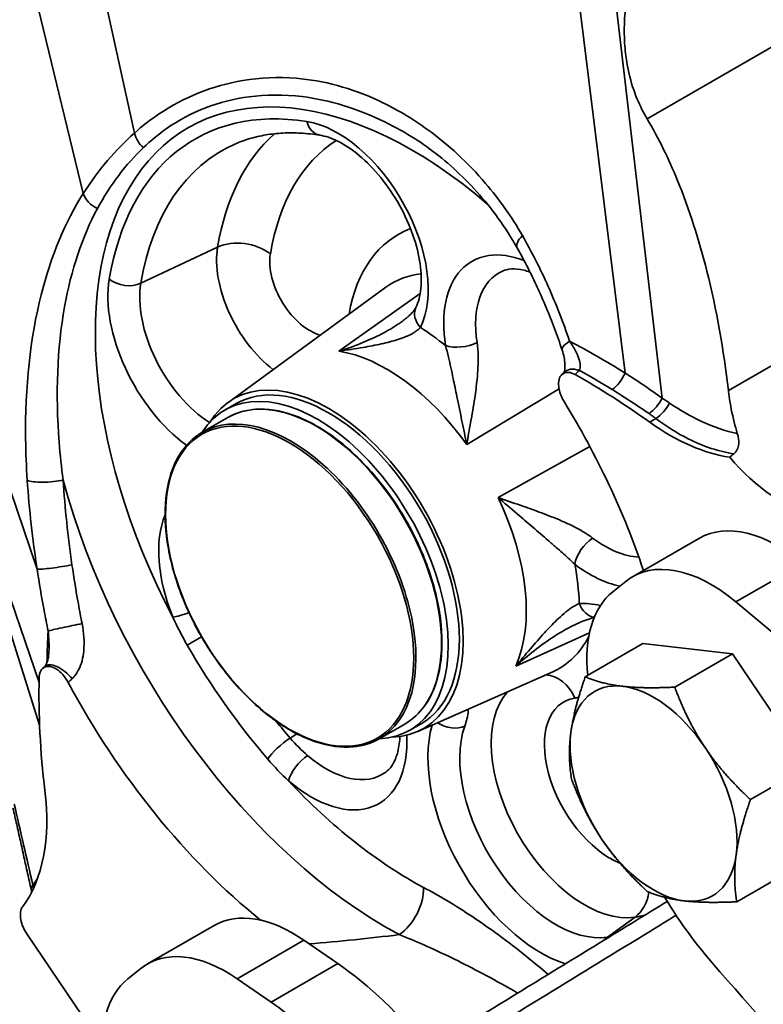
# Model space of a CAD drawing. Units: millimetres. Extents: x 31 to 2940, y 10 to 2075.
# Drawn here: x 998 to 1045, y 620 to 683 of the extents above; entities that cross this region are included whole.
import ezdxf

# ---------------------------------------------------------------- set-up
doc = ezdxf.new("R2010")
doc.units = ezdxf.units.MM
doc.header["$LTSCALE"] = 5
doc.layers.add('Visible Edges(ISO)', color=7, linetype='Continuous', lineweight=35)
doc.layers.add('Visible Tangent Edges(ISO)', color=7, linetype='Continuous', lineweight=35)

msp = doc.modelspace()

# ---------------------------------------------------------------- linework, layer by layer
at = {"layer": 'Visible Edges(ISO)'}
for p, q in [((1010.813, 658.5567), (1020.868, 665.8964)), ((1010.6403, 658.0868), (1011.3474, 658.495)), ((1010.8196, 657.6129), (1009.1932, 656.6739)), ((1040.7812, 649.9406), (1036.5385, 647.4911)), ((1035.2872, 646.5399), (1036.1218, 647.2065)), ((1043.0971, 645.8952), (1047.7443, 641.9996)), ((1037.1939, 643.2427), (1033.531, 641.1279)), ((1037.1939, 643.2427), (1042.8794, 642.5871)), ((1042.8794, 642.5871), (1039.2165, 640.4723)), ((1042.8794, 642.5871), (1047.6923, 635.4364)), ((1022.8836, 637.6497), (1031.4623, 641.4463)), ((1022.0696, 638.1273), (1020.4432, 637.1884)), ((1022.3903, 637.7352), (1023.0974, 638.1434)), ((1047.6923, 635.4364), (1044.0294, 633.3216)), ((1046.8198, 628.9412), (1043.1569, 626.8264)), ((1002.8097, 617.764), (998.0474, 624.7818)), ((1009.957, 625.3192), (1005.7143, 622.8697)), ((1017.8117, 622.8908), (1015.6493, 624.3849)), ((1004.463, 621.9185), (1005.2976, 622.5852)), ((1011.4067, 621.9354), (1013.5691, 620.4413))]:
    msp.add_line(p, q, dxfattribs=at)
for centre, major_axis, ratio, start_param, end_param in [((634.4604, 417.573), (548.7355, 457.8738), 0.1250684, 5.413082, 5.4134738), ((1017.2224, 648.3192), (-6.0469, 10.4736), 0.5773503, 2.8388489, 6.5859291), ((1017.2224, 648.3192), (-5.875, 10.1758), 0.5773503, 3.1415927, 6.2831853), ((1033.4636, 620.0092), (24.4974, -42.4308), 0.5773503, 2.235426, 2.372927), ((1016.5153, 647.911), (-5.875, 10.1758), 0.5773503, 2.848818, 6.5759599), ((1017.2224, 648.3192), (-15.7031, 27.1985), 0.5773503, 4.3757078, 4.7582253), ((1038.9245, 668.816), (7.5547, -13.0851), 0.5773503, 5.3770186, 5.859704), ((1045.9922, 660.4284), (-5, 8.6603), 0.5773503, 1.873075, 2.6552882), ((1045.7812, 641.2803), (-5, 8.6603), 0.5773503, 5.2755512, 6.2831853), ((1041.5385, 638.8308), (-5, 8.6603), 0.5773503, 5.2755512, 6.3704518), ((1040.7039, 638.1642), (-5, 8.6603), 0.5773503, 0.0872665, 0.9080161), ((1317.1138, 804.6207), (-550.6749, -459.3011), 0.125396, 5.2198191, 5.2201263), ((1033.4636, 620.0092), (-24.4974, 42.4308), 0.5773503, 0.7591447, 0.9334929), ((1017.2224, 648.3192), (15.7031, -27.1985), 0.5773503, 4.6570318, 5.3021964), ((1037.8703, 633.7037), (-3.75, 6.4952), 0.5773503, 5.8784146, 6.9256122), ((1037.8703, 633.7037), (-3.75, 6.4952), 0.5773503, 4.8312171, 5.8784146), ((1037.8703, 633.7037), (3.75, -6.4952), 0.5773503, 3.7840195, 4.8312171), ((1037.8703, 633.7037), (-3.75, 6.4952), 0.5773503, 3.7840195, 4.8312171), ((988.6312, 638.1701), (7.5547, -13.0851), 0.5773503, 0.2440826, 0.9334929), ((1037.8703, 633.7037), (3.75, -6.4952), 0.5773503, 4.8312171, 5.8784146), ((1037.8703, 633.7037), (3.75, -6.4952), 0.5773503, 5.8784146, 6.9256122), ((1048.0989, 633.6768), (-10, 17.3205), 0.5773503, 1.6169765, 1.9168206), ((1014.957, 616.6589), (-5, 8.6603), 0.5773503, 5.3997143, 6.2831853), ((1010.7143, 614.2094), (-5, 8.6603), 0.5773503, 5.3997143, 6.3704518), ((1016.427, 607.4388), (-10, 17.3205), 0.5773503, 4.9742626, 5.3997143), ((996.9656, 537.5781), (-75, 129.9038), 0.5773503, 4.8971943, 5.0584132), ((1009.8797, 613.5428), (-5, 8.6603), 0.5773503, 0.0872665, 0.9449712), ((1012.1843, 604.9894), (10, -17.3205), 0.5773503, 1.9808855, 2.2581217)]:
    msp.add_ellipse(centre, major_axis=major_axis, ratio=ratio, start_param=start_param, end_param=end_param, dxfattribs=at)
for points, knots in [([(1037.4645, 676.5958), (1037.2288, 676.9917), (1037.0175, 677.4118), (1036.6189, 678.3724), (1036.445, 678.9145), (1036.2564, 679.7197), (1036.2074, 679.9671), (1036.1368, 680.3981), (1036.1114, 680.5804), (1036.0654, 680.9799), (1036.0463, 681.1973), (1036.0011, 681.9372), (1036.002, 682.4628), (1036.0924, 684.0243), (1036.2677, 685.0651), (1036.5327, 686.077)], [-2.4136855, -2.4136855, -2.4136855, -2.4136855, -2.1118348, -2.1118348, -1.7572331, -1.7572331, -1.6025111, -1.6025111, -1.4902581, -1.4902581, -1.3578034, -1.3578034, -1.041169, -1.041169, -0.4165323, -0.4165323, -0.4165323, -0.4165323]), ([(1042.6268, 659.3223), (1042.3229, 661.9096), (1041.8765, 664.4599), (1040.7587, 668.9132), (1040.1416, 670.8636), (1038.83, 674.0588), (1038.1957, 675.3681), (1037.4645, 676.5958)], [-3.7874016, -3.7874016, -3.7874016, -3.7874016, -2.2087606, -2.2087606, -0.9285279, -0.9285279, 0, 0, 0, 0]), ([(1016.6728, 675.5639), (1016.2618, 675.6284), (1015.8594, 675.6715), (1015.0741, 675.7156), (1014.6913, 675.7167), (1013.9466, 675.6782), (1013.5848, 675.6386), (1012.8833, 675.5201), (1012.5435, 675.4413), (1011.8862, 675.2454), (1011.5687, 675.1285), (1011.2621, 674.9928)], [2.61799388, 2.61799388, 2.61799388, 2.61799388, 2.69287967, 2.69287967, 2.76776546, 2.76776546, 2.84265125, 2.84265125, 2.91753704, 2.91753704, 2.99242284, 2.99242284, 2.99242284, 2.99242284]), ([(1022.7753, 664.617), (1022.9243, 664.9177), (1023.0434, 665.33), (1023.1342, 666.289), (1023.1202, 666.8145), (1022.956, 667.9576), (1022.8039, 668.5762), (1022.3634, 669.8419), (1022.0722, 670.4892), (1021.378, 671.7344), (1020.9741, 672.3316), (1020.1035, 673.4037), (1019.6373, 673.8789), (1018.7086, 674.6563), (1018.2464, 674.9612), (1017.3934, 675.3876), (1017.0026, 675.512), (1016.6728, 675.5639)], [0.279583, 0.279583, 0.279583, 0.279583, 0.594867, 0.594867, 0.8770473, 0.8770473, 1.1641473, 1.1641473, 1.4575484, 1.4575484, 1.7535516, 1.7535516, 2.0476953, 2.0476953, 2.3358702, 2.3358702, 2.6179939, 2.6179939, 2.6179939, 2.6179939]), ([(1029.223, 668.3665), (1028.8464, 669.0367), (1028.4363, 669.6735), (1027.5692, 670.8753), (1027.1121, 671.4403), (1026.1649, 672.4971), (1025.6747, 672.9889), (1024.6718, 673.8987), (1024.1592, 674.3166), (1023.121, 675.0779), (1022.5955, 675.4213), (1022.0677, 675.7277)], [0, 0, 0, 0, 0.5554833, 0.5554833, 1.1109667, 1.1109667, 1.66645, 1.66645, 2.2219333, 2.2219333, 2.7774167, 2.7774167, 2.7774167, 2.7774167]), ([(1032.0611, 661.8998), (1031.9082, 662.3609), (1031.7476, 662.817), (1031.4115, 663.7177), (1031.236, 664.1624), (1030.8705, 665.0395), (1030.6806, 665.4718), (1030.2869, 666.3231), (1030.0832, 666.742), (1029.6627, 667.5654), (1029.4459, 667.9698), (1029.223, 668.3665)], [0, 0, 0, 0, 0.3186573, 0.3186573, 0.6373146, 0.6373146, 0.9559719, 0.9559719, 1.2746292, 1.2746292, 1.5932865, 1.5932865, 1.5932865, 1.5932865]), ([(1030.0202, 666.8619), (1029.8889, 666.9078), (1029.762, 666.9451), (1029.3379, 667.0472), (1029.0704, 667.0696), (1028.6164, 667.043), (1028.4301, 666.9958), (1028.2678, 666.924)], [2.46424245, 2.46424245, 2.46424245, 2.46424245, 2.55245617, 2.55245617, 2.7724395, 2.7724395, 2.99242284, 2.99242284, 2.99242284, 2.99242284]), ([(1022.7753, 664.617), (1022.7598, 664.5856), (1022.7359, 664.5438), (1022.6692, 664.4457), (1022.6264, 664.3894), (1022.5224, 664.2682), (1022.4613, 664.2033), (1022.3236, 664.0697), (1022.2468, 664.0007), (1022.0788, 663.8607), (1021.9876, 663.7898), (1021.8904, 663.7188)], [0, 0, 0, 0, 0.10265745, 0.10265745, 0.20531489, 0.20531489, 0.30797234, 0.30797234, 0.41062978, 0.41062978, 0.51328723, 0.51328723, 0.51328723, 0.51328723]), ([(1032.0611, 661.8998), (1032.1138, 661.7406), (1032.1556, 661.5844), (1032.2156, 661.2857), (1032.2337, 661.1433), (1032.2465, 660.8862), (1032.2409, 660.7716), (1032.2158, 660.596), (1032.1969, 660.5328), (1032.1772, 660.4843), (1032.1724, 660.475), (1032.1697, 660.4701)], [0, 0, 0, 0, 0.14143413, 0.14143413, 0.28286826, 0.28286826, 0.42430238, 0.42430238, 0.55685044, 0.55685044, 0.61080974, 0.61080974, 0.61080974, 0.61080974]), ([(1032.1895, 658.6221), (1032.1324, 658.7152), (1032.0809, 658.8117), (1031.9904, 659.0101), (1031.9519, 659.1114), (1031.8683, 659.3856), (1031.8392, 659.5552), (1031.8328, 659.8687), (1031.8554, 660.0095), (1031.9518, 660.2467), (1032.0255, 660.3393), (1032.2164, 660.4616), (1032.3323, 660.4885), (1032.594, 660.4709), (1032.738, 660.4238), (1032.8839, 660.3424)], [-0.71945948, -0.71945948, -0.71945948, -0.71945948, -0.65389269, -0.65389269, -0.58739042, -0.58739042, -0.47329396, -0.47329396, -0.3594231, -0.3594231, -0.24286951, -0.24286951, -0.12379511, -0.12379511, 0, 0, 0, 0]), ([(1043.1937, 656.6032), (1043.122, 656.8361), (1043.0557, 657.0731), (1042.8587, 657.8524), (1042.7505, 658.4075), (1042.6554, 659.0898), (1042.6405, 659.2058), (1042.6268, 659.3223)], [-3.29783078, -3.29783078, -3.29783078, -3.29783078, -3.14157112, -3.14157112, -2.79210798, -2.79210798, -2.72077651, -2.72077651, -2.72077651, -2.72077651]), ([(1010.8196, 657.6129), (1011.4196, 657.9594), (1012.1145, 658.1404), (1013.6271, 658.1564), (1014.4461, 657.9877), (1016.1277, 657.3155), (1016.9905, 656.809), (1018.6683, 655.5105), (1019.4829, 654.7185), (1020.9814, 652.9301), (1021.6652, 651.9342), (1022.8335, 649.8389), (1023.3179, 648.7398), (1024.0387, 646.5485), (1024.2748, 645.4566), (1024.4739, 643.389), (1024.4366, 642.4137), (1024.0894, 640.6794), (1023.7798, 639.9202), (1022.9967, 638.8127), (1022.5657, 638.4138), (1022.0696, 638.1273)], [0.7853982, 0.7853982, 0.7853982, 0.7853982, 1.0998335, 1.0998335, 1.4181736, 1.4181736, 1.7394503, 1.7394503, 2.0609006, 2.0609006, 2.3820962, 2.3820962, 2.7031987, 2.7031987, 3.0244287, 3.0244287, 3.3459133, 3.3459133, 3.6669896, 3.6669896, 3.9269908, 3.9269908, 3.9269908, 3.9269908]), ([(1009.1932, 656.6739), (1008.5932, 656.3275), (1008.089, 655.8163), (1007.3188, 654.5144), (1007.0554, 653.7207), (1006.7967, 651.9283), (1006.804, 650.9278), (1007.0896, 648.8255), (1007.3682, 647.724), (1008.1677, 645.5321), (1008.6883, 644.442), (1009.9188, 642.3826), (1010.6284, 641.4135), (1012.1658, 639.6936), (1012.9933, 638.9432), (1014.6844, 637.737), (1015.5476, 637.2817), (1017.2232, 636.7152), (1018.0355, 636.6037), (1019.3861, 636.7281), (1019.9471, 636.9019), (1020.4432, 637.1884)], [5.4977871, 5.4977871, 5.4977871, 5.4977871, 5.8122225, 5.8122225, 6.1305626, 6.1305626, 6.4518393, 6.4518393, 6.7732896, 6.7732896, 7.0944852, 7.0944852, 7.4155877, 7.4155877, 7.7368177, 7.7368177, 8.0583023, 8.0583023, 8.3793786, 8.3793786, 8.6393798, 8.6393798, 8.6393798, 8.6393798]), ([(1042.9764, 655.3044), (1043.0694, 655.377), (1043.1405, 655.4681), (1043.2441, 655.6831), (1043.2732, 655.8062), (1043.2982, 656.1389), (1043.2665, 656.3661), (1043.1937, 656.6032)], [-0.35844028, -0.35844028, -0.35844028, -0.35844028, -0.26172144, -0.26172144, -0.15976988, -0.15976988, 0, 0, 0, 0]), ([(1033.1431, 644.569), (1033.2418, 644.6127), (1033.3379, 644.6524), (1033.5229, 644.7233), (1033.6121, 644.7546), (1033.7818, 644.8084), (1033.862, 644.8309), (1033.9929, 644.8625), (1034.046, 644.8735), (1034.0945, 644.882)], [1.13173743, 1.13173743, 1.13173743, 1.13173743, 1.22530459, 1.22530459, 1.31887175, 1.31887175, 1.41243891, 1.41243891, 1.48445728, 1.48445728, 1.48445728, 1.48445728]), ([(999.1854, 641.7828), (999.1975, 641.7944), (999.2155, 641.8145), (999.2582, 641.8789), (999.2827, 641.9229), (999.3309, 642.0351), (999.3547, 642.1033), (999.3961, 642.2591), (999.4137, 642.3467), (999.4406, 642.536), (999.4498, 642.6379), (999.4545, 642.7457), (999.4545, 642.7467), (999.4546, 642.7476)], [0, 0, 0, 0, 0.09297063, 0.09297063, 0.18511928, 0.18511928, 0.27808991, 0.27808991, 0.37106053, 0.37106053, 0.46403116, 0.46403116, 0.46485313, 0.46485313, 0.46485313, 0.46485313]), ([(998.8309, 641.0545), (998.833, 641.1431), (998.8432, 641.2264), (998.8801, 641.3808), (998.907, 641.4513), (999.001, 641.618), (999.0822, 641.6961), (999.2813, 641.7887), (999.3971, 641.8024), (999.6525, 641.7618), (999.7897, 641.7063), (1000.0671, 641.5304), (1000.2043, 641.4108), (1000.4614, 641.1208), (1000.5781, 640.9519), (1000.6745, 640.7718)], [-0.71944999, -0.71944999, -0.71944999, -0.71944999, -0.65348996, -0.65348996, -0.58647583, -0.58647583, -0.47251843, -0.47251843, -0.35861835, -0.35861835, -0.24180338, -0.24180338, -0.12272316, -0.12272316, 0, 0, 0, 0]), ([(1020.8523, 635.061), (1020.9898, 635.1614), (1021.1186, 635.2922), (1021.3602, 635.6486), (1021.4717, 635.8749), (1021.6489, 636.4308), (1021.714, 636.7598), (1021.7499, 637.1956), (1021.7542, 637.2618), (1021.7574, 637.3292)], [6.2578222, 6.2578222, 6.2578222, 6.2578222, 6.46884174, 6.46884174, 6.67986129, 6.67986129, 6.89088083, 6.89088083, 6.9278326, 6.9278326, 6.9278326, 6.9278326]), ([(998.3215, 627.5959), (998.2467, 627.9412), (998.1714, 628.2866), (998.02, 628.9773), (997.9439, 629.3228), (997.7909, 630.0137), (997.714, 630.3591), (997.5595, 631.0502), (997.4819, 631.3957), (997.3259, 632.0868), (997.2475, 632.4324), (997.1688, 632.7781)], [0, 0, 0, 0, 0.2285836, 0.2285836, 0.4571672, 0.4571672, 0.6857508, 0.6857508, 0.9143344, 0.9143344, 1.142918, 1.142918, 1.142918, 1.142918]), ([(1019.2567, 614.901), (1020.4733, 615.6465), (1021.69, 616.3921), (1024.4402, 618.0776), (1025.9736, 619.0174), (1029.0405, 620.8972), (1030.5739, 621.8372), (1033.6406, 623.7172), (1035.1739, 624.6572), (1037.3838, 626.0122), (1038.0605, 626.4271), (1038.7372, 626.842)], [0.8223624, 0.8223624, 0.8223624, 0.8223624, 1.8626766, 1.8626766, 3.1739472, 3.1739472, 4.4852178, 4.4852178, 5.7964883, 5.7964883, 6.3751949, 6.3751949, 6.3751949, 6.3751949]), ([(998.0474, 624.7818), (997.9532, 624.9206), (997.8719, 625.0696), (997.7421, 625.3756), (997.6946, 625.5304), (997.634, 625.8536), (997.6279, 626.0172), (997.6694, 626.3076), (997.7166, 626.4315), (997.7877, 626.5269)], [-0.43608345, -0.43608345, -0.43608345, -0.43608345, -0.33493158, -0.33493158, -0.23369322, -0.23369322, -0.11702342, -0.11702342, 0, 0, 0, 0])]:
    msp.add_open_spline(points, degree=3, knots=knots, dxfattribs=at)
for points in [[(1042.7074, 655.0944), (1042.797, 655.1644), (1042.8867, 655.2344), (1042.9764, 655.3044)], [(998.3215, 627.5959), (998.334, 627.5383), (998.3426, 627.483), (998.3479, 627.4308)]]:
    msp.add_open_spline(points, degree=3, dxfattribs=at)
for points in [[(1032.6211, 637.6068), (1032.8235, 639.1141), (1033.531, 641.1279)], [(1033.531, 641.1279), (1034.5808, 640.6788), (1035.9001, 640.5266)], [(1035.9001, 640.5266), (1037.2194, 640.3745), (1039.2165, 640.4723)], [(1039.2165, 640.4723), (1040.0324, 638.2828), (1041.1493, 636.6235)], [(1032.6585, 634.6327), (1032.4186, 636.0996), (1032.6211, 637.6068)], [(1041.1493, 636.6235), (1042.2661, 634.9641), (1044.0294, 633.3216)], [(1034.5913, 630.7839), (1033.4744, 632.4432), (1032.6585, 634.6327)], [(1044.0294, 633.3216), (1043.3219, 631.3077), (1043.1195, 629.8005)], [(1037.4714, 627.482), (1035.7081, 629.1246), (1034.5913, 630.7839)], [(1043.1195, 629.8005), (1042.917, 628.2933), (1043.1569, 626.8264)], [(1039.8405, 626.8807), (1038.5211, 627.0329), (1037.4714, 627.482)], [(1043.1569, 626.8264), (1041.1598, 626.7286), (1039.8405, 626.8807)]]:
    msp.add_rational_spline(points, [1, 1.0379548493, 1], degree=2, dxfattribs=at)
at = {"layer": 'Visible Tangent Edges(ISO)'}
for p, q in [((1036.0641, 660.438), (1032.2965, 690.8741)), ((1004.8869, 675.7009), (1001.862, 689.4349)), ((1038.4214, 658.8402), (1034.9144, 688.8386)), ((1001.6317, 671.8521), (998.4298, 685.112)), ((1037.4645, 676.5958), (1048.3958, 682.907)), ((998.7033, 647.9712), (989.2569, 675.7577)), ((1010.1737, 668.4402), (1005.2978, 666.1504)), ((998.8252, 640.764), (989.6036, 667.7595)), ((1042.6268, 659.3223), (1057.4017, 667.8526)), ((1023.0486, 665.5074), (1017.8768, 661.8311)), ((998.8592, 638.0611), (990.7915, 663.6087)), ((1031.867, 659.4293), (1026.0022, 655.9047)), ((1038.0075, 657.5582), (1037.6374, 657.3122)), ((1033.8187, 655.776), (1027.9994, 652.5245)), ((1043.0971, 645.8952), (1047.3397, 648.3447)), ((1009.1566, 643.6624), (1008.2428, 643.1349)), ((1033.8034, 643.9304), (1029.1109, 641.7943)), ((1015.2144, 637.4975), (1014.7821, 637.2295)), ((1036.6924, 625.8498), (1034.9412, 624.5825)), ((1011.4067, 621.9354), (1015.6493, 624.3849)), ((1017.8117, 622.8908), (1013.5691, 620.4413))]:
    msp.add_line(p, q, dxfattribs=at)
for centre, major_axis, ratio, start_param, end_param in [((1022.5257, 651.3811), (-14.2296, 24.6464), 0.5773503, 5.2589608, 7.7835248), ((1022.5257, 651.3811), (-13.8122, 23.9235), 0.5773503, 5.846853, 6.8940505), ((1016.9055, 677.0457), (-0.2328, -1.4818), 0.7399972, 5.2510953, 6.2831853), ((1017.8097, 669.0653), (4.0622, -7.036), 0.5773503, 0.3668494, 2.7052603), ((1006.187, 675.7389), (0.9993, -1.1187), 0.7996944, 4.1197519, 4.8676965), ((1027.9831, 654.5319), (-12.7874, 22.1484), 0.5773503, 0.1182938, 0.6108652), ((1023.4939, 651.9401), (-13.0651, 22.6294), 0.5773503, 6.221282, 6.8940505), ((1029.5968, 655.4636), (-11.5421, 19.9916), 0.5773503, 0.0316001, 0.6108652), ((1002.9522, 671.9188), (1.2654, -0.8054), 0.7338899, 3.9103343, 4.8436979), ((1029.5968, 655.4636), (-7.9579, 13.7834), 0.5773503, 6.1880379, 6.8882771), ((1011.7539, 666.9968), (-2.4657, 0.4129), 0.6688348, 4.0308804, 5.5144102), ((1030.5307, 669.1014), (-1.3077, -0.7348), 0.4467343, 5.2977125, 6.2831853), ((1014.404, 665.1366), (3.0374, -5.2609), 0.5773503, 3.7524579, 5.3309418), ((1016.0177, 666.0682), (-1.7921, 3.1041), 0.5773503, 0.6108652, 2.6295274), ((1030.6373, 660.0745), (-4.3122, 7.469), 0.5773503, 5.6615662, 7.26056), ((1027.9831, 654.5319), (-6.7126, 11.6266), 0.5773503, 6.0376591, 6.3450887), ((1031.6055, 660.6335), (-3.5651, 6.1749), 0.5773503, 6.221282, 7.26056), ((1008.9466, 661.9857), (4.0622, -7.036), 0.5773503, 3.7524579, 5.3660873), ((1004.3496, 667.0165), (-1.4794, 0.2478), 0.6688348, 0.8892877, 2.3728176), ((1009.9148, 662.5447), (-3.3151, 5.7419), 0.5773503, 0.6108652, 2.3009388), ((1024.1194, 663.9511), (-1.3441, 0.6659), 0.7621685, 0, 1.1013696), ((1022.5257, 651.3811), (-7.5204, 13.0257), 0.5773503, 5.296612, 5.4476495), ((1025.7115, 662.7996), (-1.4827, -0.2275), 0.4565856, 0.7061929, 2.1897227), ((1033.4849, 662.3717), (-1.4238, -0.472), 0.3141113, 5.3325367, 6.2831853), ((1020.912, 650.4494), (6.2752, -10.8689), 0.5773503, 1.7453293, 2.7052603), ((1033.2562, 659.4359), (-1.0766, 1.0445), 0.6397634, 5.3567186, 6.2831853), ((1035.1859, 660.5355), (0.7879, 1.2764), 0.5501416, 4.0309766, 4.9673831), ((1016.4446, 647.8701), (-5.625, 9.7428), 0.5773503, 3.1415927, 6.2831853), ((1037.6085, 658.9552), (0.8493, 1.2364), 0.5053002, 4.0573762, 4.9584625), ((1014.8182, 646.9312), (5.625, -9.7428), 0.5773503, 0, 3.1415927), ((1038.0424, 658.6425), (-0.904, -1.197), 0.5170426, 0.9386898, 1.8575339), ((999.4578, 653.847), (-1.4963, -0.1048), 0.2225115, 0.3764013, 2.2004142), ((1020.912, 650.4494), (15.4748, -26.8032), 0.5773503, 4.2774816, 5.5343561), ((1020.912, 650.4494), (6.2752, -10.8689), 0.5773503, 0.3926991, 1.43117), ((1012.5257, 645.6076), (4.3122, -7.469), 0.5773503, 3.5596255, 4.4779456), ((1033.9268, 648.8958), (-0.9078, -1.1941), 0.479931, 4.0813705, 5.5649003), ((1034.7883, 655.2468), (3.5651, -6.1749), 0.5773503, 5.3407172, 5.9381787), ((1000.095, 648.2266), (-1.4824, -0.2292), 0.0796754, 0.3394113, 2.1474673), ((1033.8201, 654.6878), (4.3122, -7.469), 0.5773503, 5.3407172, 5.8170046), ((1022.5257, 651.3811), (-7.5204, 13.0257), 0.5773503, 3.9713134, 4.1630726), ((1036.5712, 636.554), (-5.0622, 8.7681), 0.5773503, 5.7913694, 5.995921), ((1034.2114, 646.4032), (0.0759, -1.4981), 0.7830387, 5.0934889, 6.1300572), ((1008.3903, 645.5334), (1.3893, 0.5655), 0.1896735, 3.770207, 4.608324), ((1000.8038, 644.3216), (-1.469, -0.3034), 0.0223, 4.1676803, 5.9667137), ((1025.3314, 653.001), (6.5486, -11.3425), 0.5773503, 6.221282, 6.6405045), ((1022.5242, 651.3802), (14.2813, -24.736), 0.5773503, 4.712389, 5.0265482), ((1000.2239, 640.7005), (-1.0386, 1.0823), 0.4822417, 4.5353608, 6.2831853), ((1031.0995, 638.7588), (-0.3908, 2.4693), 0.7971424, 5.0094252, 6.1311353), ((1033.4999, 633.4794), (-4.2014, 7.2771), 0.5773503, 0.1884505, 2.9234265), ((1026.9451, 653.9326), (7.7938, -13.4993), 0.5773503, 6.0650192, 6.0912035), ((1035.1136, 634.4111), (-2.9562, 5.1203), 0.5773503, 6.0650192, 8.7894682), ((1023.4915, 651.9387), (-13.5653, 23.4957), 0.5773503, 1.8320723, 1.8849556), ((1030.6942, 631.8595), (5.0622, -8.7681), 0.5773503, 3.6562059, 5.7210986), ((1024.9673, 639.0193), (-1.4162, 0.4942), 0.7309712, 1.2278887, 2.492058), ((1031.6624, 632.4185), (4.3151, -7.474), 0.5773503, 3.6033898, 6.0650192), ((1016.1053, 640.5378), (4.3122, -7.469), 0.5773503, 5.2609916, 7.1243061), ((1014.3948, 636.4727), (-1.1385, -0.9767), 0.2523113, 4.1603299, 5.6024417), ((1015.7353, 635.1308), (-0.9754, -1.1395), 0.4257992, 4.1076473, 5.5911772), ((1017.0735, 641.0968), (3.5651, -6.1749), 0.5773503, 5.2609916, 6.3450887), ((1022.5257, 651.3811), (-14.2296, 24.6464), 0.5773503, 1.9554124, 2.3927634), ((999.7875, 627.9137), (-1.466, -0.3177), 0.3662495, 5.8104937, 6.2831853), ((1021.4937, 626.7144), (-1.1795, -2.2043), 0.5980727, 0.8536991, 2.337229), ((1035.5921, 628.0222), (0.3908, -2.4693), 0.7971424, 0.3843027, 1.2092184), ((1025.3314, 653.001), (14.9514, -25.8966), 0.5773503, 6.0650192, 6.0998267), ((1035.6014, 623.2791), (-0.2345, 1.4816), 0.7971424, 0.3843027, 0.6093646), ((1023.4939, 651.9401), (15.0651, -26.0935), 0.5773503, 6.0650192, 6.073483)]:
    msp.add_ellipse(centre, major_axis=major_axis, ratio=ratio, start_param=start_param, end_param=end_param, dxfattribs=at)
msp.add_ellipse((1014.7475, 646.8903), major_axis=(5.575, -9.6562), ratio=0.5773503, dxfattribs=at)
for points, knots in [([(1029.5346, 669.1823), (1028.8408, 670.3964), (1028.0487, 671.5011), (1026.0619, 673.8305), (1024.8205, 674.9671), (1022.5227, 676.6417), (1021.4827, 677.255), (1018.6719, 678.5695), (1016.8901, 679.041), (1014.0059, 679.2793), (1012.8717, 679.2272), (1009.847, 678.7159), (1008.0422, 677.9835), (1005.8891, 676.5352), (1005.3771, 676.1381), (1004.8869, 675.7009)], [0, 0, 0, 0, 0.9354661, 0.9354661, 2.1927029, 2.1927029, 3.1826799, 3.1826799, 4.8517426, 4.8517426, 5.9737846, 5.9737846, 7.956309, 7.956309, 8.6054979, 8.6054979, 8.6054979, 8.6054979]), ([(1005.4578, 674.7764), (1005.9172, 675.2162), (1006.4031, 675.6147), (1008.4682, 677.0572), (1010.2487, 677.7508), (1013.2551, 678.1525), (1014.3862, 678.1571), (1017.2618, 677.8035), (1019.0365, 677.2664), (1021.2193, 676.2003), (1021.6447, 675.9733), (1022.0678, 675.7277)], [-8.6054979, -8.6054979, -8.6054979, -8.6054979, -7.956309, -7.956309, -5.9737846, -5.9737846, -4.8517426, -4.8517426, -3.1826799, -3.1826799, -2.7774167, -2.7774167, -2.7774167, -2.7774167]), ([(1004.8869, 675.7009), (1004.2958, 675.1735), (1003.7263, 674.595), (1002.6366, 673.3171), (1002.1169, 672.6165), (1001.6317, 671.8521)], [0, 0, 0, 0, 0.7868583, 0.7868583, 1.5801302, 1.5801302, 1.5801302, 1.5801302]), ([(1002.5319, 670.8927), (1002.9435, 671.655), (1003.3974, 672.3612), (1004.3764, 673.6548), (1004.9009, 674.2432), (1005.4578, 674.7764)], [-1.5801302, -1.5801302, -1.5801302, -1.5801302, -0.7868583, -0.7868583, 0, 0, 0, 0]), ([(1001.6317, 671.8521), (1000.4891, 670.0559), (999.5836, 667.888), (998.2695, 662.6687), (997.9328, 659.5454), (997.9806, 655.3745), (998.0153, 654.5047), (998.0748, 653.6272)], [0, 0, 0, 0, 1.8590047, 1.8590047, 3.9376209, 3.9376209, 4.4754961, 4.4754961, 4.4754961, 4.4754961]), ([(1000.3578, 653.6396), (1000.2498, 654.4454), (1000.1647, 655.2459), (999.8645, 659.0963), (999.9767, 662.0185), (1000.8636, 666.9947), (1001.5672, 669.1063), (1002.5319, 670.8927)], [-4.4754961, -4.4754961, -4.4754961, -4.4754961, -3.9376209, -3.9376209, -1.8590047, -1.8590047, 0, 0, 0, 0]), ([(1032.5368, 662.4614), (1032.1334, 663.6567), (1031.6786, 664.82), (1030.6747, 667.0659), (1030.1255, 668.1484), (1029.5346, 669.1823)], [0, 0, 0, 0, 0.7966433, 0.7966433, 1.5932865, 1.5932865, 1.5932865, 1.5932865]), ([(1021.8904, 663.7188), (1021.8169, 663.6652), (1021.7413, 663.6121), (1021.3347, 663.3366), (1020.9759, 663.1269), (1020.2315, 662.7398), (1019.8462, 662.5614), (1018.9398, 662.1842), (1018.4109, 661.9942), (1017.8768, 661.8311)], [0.5132872, 0.5132872, 0.5132872, 0.5132872, 0.5832907, 0.5832907, 0.8811665, 0.8811665, 1.1698883, 1.1698883, 1.5405714, 1.5405714, 1.5405714, 1.5405714]), ([(1017.8768, 661.8311), (1018.3989, 661.9035), (1018.9212, 661.9827), (1019.8195, 662.1381), (1020.2022, 662.2113), (1020.9418, 662.3759), (1021.2982, 662.4679), (1021.8036, 662.6304), (1021.972, 662.6913), (1022.3794, 662.86), (1022.6, 662.9745), (1022.8901, 663.1762), (1022.9843, 663.257), (1023.0587, 663.3387)], [-1.5405714, -1.5405714, -1.5405714, -1.5405714, -1.1698883, -1.1698883, -0.8811665, -0.8811665, -0.5832907, -0.5832907, -0.421892, -0.421892, -0.1622661, -0.1622661, 0, 0, 0, 0]), ([(1026.0022, 655.9047), (1026.0793, 656.358), (1026.1647, 656.8243), (1026.3397, 657.8056), (1026.4293, 658.3219), (1026.566, 659.2411), (1026.6184, 659.6438), (1026.7066, 660.5508), (1026.7345, 661.0502), (1026.7184, 661.8269), (1026.697, 662.1152), (1026.6563, 662.3802)], [-0.0015096, -0.0015096, -0.0015096, -0.0015096, 0.3408265, 0.3408265, 0.7069541, 0.7069541, 0.9869046, 0.9869046, 1.3367734, 1.3367734, 1.5554414, 1.5554414, 1.5554414, 1.5554414]), ([(1033.1438, 660.614), (1033.1723, 660.6623), (1033.1915, 660.7189), (1033.2187, 660.882), (1033.2131, 660.998), (1033.1617, 661.2713), (1033.1085, 661.432), (1032.9414, 661.8188), (1032.813, 662.0485), (1032.6225, 662.3383), (1032.5804, 662.3999), (1032.5368, 662.4614)], [-0.70717064, -0.70717064, -0.70717064, -0.70717064, -0.61623973, -0.61623973, -0.47075028, -0.47075028, -0.29686553, -0.29686553, -0.06318958, -0.06318958, 0, 0, 0, 0]), ([(1024.6509, 662.1872), (1024.7179, 661.9574), (1024.7821, 661.7056), (1024.9455, 661.0172), (1025.042, 660.5654), (1025.2189, 659.7194), (1025.2976, 659.335), (1025.4816, 658.436), (1025.5879, 657.9147), (1025.7969, 656.895), (1025.8992, 656.3975), (1026.0022, 655.9047)], [-1.5554414, -1.5554414, -1.5554414, -1.5554414, -1.3367734, -1.3367734, -0.9869046, -0.9869046, -0.7069541, -0.7069541, -0.3408265, -0.3408265, 0.0015096, 0.0015096, 0.0015096, 0.0015096]), ([(1038.4214, 658.8402), (1038.0302, 659.1227), (1037.6378, 659.3972), (1036.8519, 659.9298), (1036.4582, 660.188), (1036.0641, 660.438)], [-0.68135105, -0.68135105, -0.68135105, -0.68135105, -0.34058995, -0.34058995, 0, 0, 0, 0]), ([(1035.235, 659.3948), (1035.6265, 659.1532), (1036.0183, 658.9046), (1036.8023, 658.3934), (1037.1944, 658.1309), (1037.5866, 657.8617)], [0, 0, 0, 0, 0.34058995, 0.34058995, 0.68135105, 0.68135105, 0.68135105, 0.68135105]), ([(1038.8917, 658.5327), (1038.8151, 658.5854), (1038.7376, 658.6374), (1038.5807, 658.7399), (1038.5012, 658.7904), (1038.4214, 658.8402)], [-0.124473, -0.124473, -0.124473, -0.124473, -0.0622365, -0.0622365, 0, 0, 0, 0]), ([(1043.1937, 656.6032), (1042.4416, 656.7494), (1041.6615, 657.0121), (1040.2148, 657.6937), (1039.5511, 658.0791), (1038.8917, 658.5327)], [-1.1791649, -1.1791649, -1.1791649, -1.1791649, -0.5357222, -0.5357222, 0, 0, 0, 0]), ([(1037.5866, 657.8617), (1037.6582, 657.8126), (1037.7291, 657.7627), (1037.8694, 657.6615), (1037.9388, 657.6102), (1038.0075, 657.5582)], [0, 0, 0, 0, 0.0622365, 0.0622365, 0.124473, 0.124473, 0.124473, 0.124473]), ([(1038.0075, 657.5582), (1038.6864, 657.0481), (1039.3778, 656.6151), (1041.0557, 655.7669), (1042.0392, 655.4422), (1042.9764, 655.3044)], [0, 0, 0, 0, 0.5357222, 0.5357222, 1.3046674, 1.3046674, 1.3046674, 1.3046674]), ([(998.0748, 653.6272), (998.1382, 652.6924), (998.2232, 651.7516), (998.4337, 649.8642), (998.5592, 648.9176), (998.7033, 647.9712)], [0, 0, 0, 0, 0.5729321, 0.5729321, 1.1458643, 1.1458643, 1.1458643, 1.1458643]), ([(1000.9186, 648.2525), (1000.7881, 649.1546), (1000.6752, 650.0564), (1000.4873, 651.8541), (1000.4124, 652.7498), (1000.3578, 653.6396)], [-1.1458643, -1.1458643, -1.1458643, -1.1458643, -0.5729321, -0.5729321, 0, 0, 0, 0]), ([(1033.9997, 649.9521), (1033.8399, 650.0735), (1033.6628, 650.1923), (1033.1716, 650.4908), (1032.8427, 650.6629), (1032.2863, 650.9267), (1032.0661, 651.0248), (1031.4344, 651.2926), (1031.0199, 651.453), (1030.2044, 651.7538), (1029.8027, 651.8949), (1028.9272, 652.1992), (1028.4552, 652.361), (1027.9994, 652.5245)], [0, 0, 0, 0, 0.1660508, 0.1660508, 0.431732, 0.431732, 0.5984122, 0.5984122, 0.9044492, 0.9044492, 1.2005353, 1.2005353, 1.5569725, 1.5569725, 1.5569725, 1.5569725]), ([(1027.9994, 652.5245), (1028.3999, 652.1784), (1028.805, 651.8306), (1029.5387, 651.2019), (1029.8686, 650.9197), (1030.5275, 650.3563), (1030.8566, 650.075), (1031.3532, 649.6482), (1031.5253, 649.4997), (1031.9592, 649.1221), (1032.2148, 648.8966), (1032.5993, 648.5428), (1032.7388, 648.4106), (1032.8662, 648.2834)], [-1.5569725, -1.5569725, -1.5569725, -1.5569725, -1.2005353, -1.2005353, -0.9044492, -0.9044492, -0.5984122, -0.5984122, -0.431732, -0.431732, -0.1660508, -0.1660508, 0, 0, 0, 0]), ([(998.7033, 647.9712), (998.8357, 647.0969), (998.9851, 646.2238), (999.2307, 644.9162), (999.3166, 644.4793), (999.4056, 644.0435)], [0, 0, 0, 0, 0.52859313, 0.52859313, 0.79451683, 0.79451683, 0.79451683, 0.79451683]), ([(1001.5592, 644.5069), (1001.4778, 644.9233), (1001.3994, 645.3404), (1001.1751, 646.5882), (1001.039, 647.4203), (1000.9186, 648.2525)], [-0.79451683, -0.79451683, -0.79451683, -0.79451683, -0.52859313, -0.52859313, 0, 0, 0, 0]), ([(1033.1507, 645.7908), (1032.9971, 645.728), (1032.8246, 645.6315), (1032.3497, 645.3067), (1032.0354, 645.0376), (1031.4561, 644.4772), (1031.1977, 644.2065), (1030.6401, 643.5959), (1030.3385, 643.25), (1029.7276, 642.5346), (1029.4182, 642.1652), (1029.1109, 641.7943)], [-1.5995732, -1.5995732, -1.5995732, -1.5995732, -1.3590372, -1.3590372, -0.9741796, -0.9741796, -0.6756339, -0.6756339, -0.3378141, -0.3378141, 0.0015142, 0.0015142, 0.0015142, 0.0015142]), ([(1000.9206, 641.0029), (1001.092, 641.1639), (1001.2329, 641.361), (1001.5267, 641.9394), (1001.6257, 642.3527), (1001.721, 643.3457), (1001.6711, 643.9342), (1001.5592, 644.5069)], [0, 0, 0, 0, 0.16154125, 0.16154125, 0.43154703, 0.43154703, 0.79726877, 0.79726877, 0.79726877, 0.79726877]), ([(1029.1109, 641.7943), (1029.4913, 642.1418), (1029.886, 642.4749), (1030.6878, 643.1001), (1031.0948, 643.3925), (1031.8628, 643.8939), (1032.2253, 644.1097), (1032.7724, 644.3967), (1032.9594, 644.4878), (1033.1429, 644.569)], [-0.0015142, -0.0015142, -0.0015142, -0.0015142, 0.3378141, 0.3378141, 0.6756339, 0.6756339, 0.9741796, 0.9741796, 1.1317374, 1.1317374, 1.1317374, 1.1317374]), ([(999.4056, 644.0435), (999.3638, 643.3865), (999.3382, 642.7193), (999.3289, 642.0399), (999.3289, 642.0369), (999.3288, 642.0339)], [-1.22973894, -1.22973894, -1.22973894, -1.22973894, -0.72080628, -0.72080628, -0.71855436, -0.71855436, -0.71855436, -0.71855436]), ([(1025.8766, 637.9996), (1025.9339, 638.1636), (1025.9782, 638.3115), (1026.0645, 638.6504), (1026.0889, 638.8125), (1026.0966, 638.9868), (1026.0956, 639.0312), (1026.0919, 639.0696)], [0, 0, 0, 0, 0.17914304, 0.17914304, 0.4657719, 0.4657719, 0.58345926, 0.58345926, 0.58345926, 0.58345926]), ([(998.4293, 627.8752), (998.2377, 628.7334), (998.0437, 629.5921), (997.6515, 631.3103), (997.4533, 632.1697), (997.2531, 633.0295)], [0, 0, 0, 0, 0.571459, 0.571459, 1.142918, 1.142918, 1.142918, 1.142918]), ([(1031.1764, 622.2065), (1030.7189, 622.5952), (1030.2597, 622.9762), (1029.2072, 623.8213), (1028.6127, 624.2786), (1026.9299, 625.5114), (1025.8357, 626.2413), (1024.2474, 627.1915), (1023.7542, 627.4713), (1023.2614, 627.735)], [-2.2579201, -2.2579201, -2.2579201, -2.2579201, -1.859138, -1.859138, -1.347947, -1.347947, -0.4183781, -0.4183781, 0, 0, 0, 0]), ([(1019.8246, 614.0228), (1021.3287, 614.9445), (1022.8328, 615.8662), (1026.5792, 618.1621), (1028.8213, 619.5364), (1031.0634, 620.9108), (1033.2665, 622.2612), (1035.4695, 623.6118), (1038.2169, 625.2963), (1038.7613, 625.6301), (1039.3057, 625.9639)], [0.6312128, 0.6312128, 0.6312128, 0.6312128, 1.917274, 1.917274, 3.834548, 3.834548, 3.834548, 5.7184773, 5.7184773, 6.184067, 6.184067, 6.184067, 6.184067]), ([(1021.7121, 624.7341), (1022.2307, 624.5279), (1022.7508, 624.3097), (1024.43, 623.5706), (1025.5925, 623.0056), (1027.399, 622.056), (1028.0409, 621.7045), (1028.8727, 621.2359), (1029.0591, 621.13), (1029.2461, 621.0233)], [0, 0, 0, 0, 0.4183781, 0.4183781, 1.347947, 1.347947, 1.859138, 1.859138, 2.006513, 2.006513, 2.006513, 2.006513])]:
    msp.add_open_spline(points, degree=3, knots=knots, dxfattribs=at)
for points in [[(1036.0641, 660.438), (1034.8898, 661.1805), (1033.7119, 661.8561), (1032.5368, 662.4614)], [(1032.8839, 660.3424), (1032.9706, 660.433), (1033.0572, 660.5235), (1033.1438, 660.614)], [(1033.1438, 660.614), (1033.8407, 660.2315), (1034.5381, 659.8248), (1035.235, 659.3948)], [(1007.3297, 644.9211), (1007.6012, 644.3175), (1007.9066, 643.7173), (1008.2428, 643.1349)], [(999.4056, 644.0435), (999.4508, 643.607), (999.4726, 643.1667), (999.4546, 642.7475)], [(1000.6745, 640.7718), (1000.7565, 640.8488), (1000.8386, 640.9259), (1000.9206, 641.0029)], [(1015.8908, 636.1203), (1015.5077, 636.4482), (1015.1331, 636.8203), (1014.7821, 637.2295)], [(1013.355, 635.8946), (1013.7787, 635.4006), (1014.2228, 634.9394), (1014.6747, 634.5184)], [(998.7523, 628.3761), (998.6511, 628.2013), (998.5434, 628.0342), (998.4293, 627.8752)], [(998.4544, 627.6474), (998.4515, 627.7222), (998.4431, 627.7984), (998.4293, 627.8752)], [(1021.7121, 624.7341), (1019.8213, 624.5015), (1017.9095, 624.3042), (1015.9903, 624.1494)]]:
    msp.add_open_spline(points, degree=3, dxfattribs=at)

doc.saveas('drawing.dxf')
